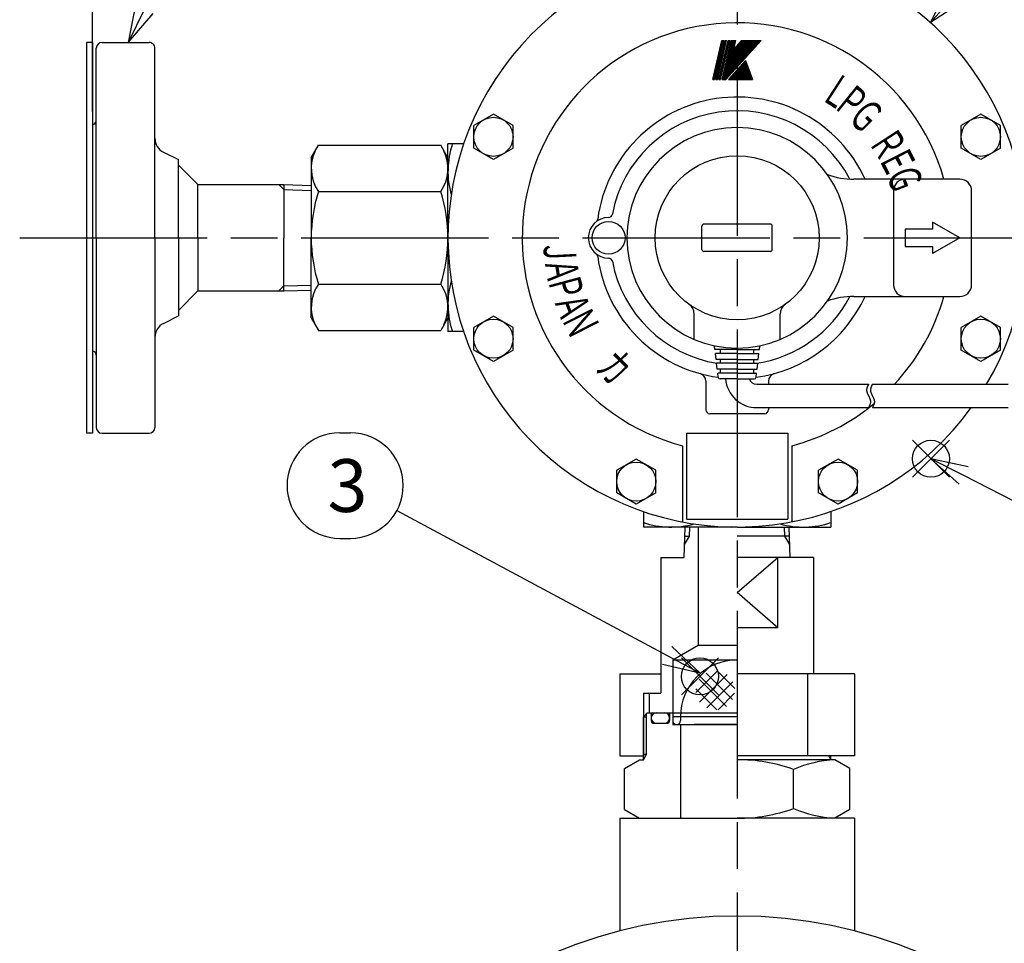
# Model space of a CAD drawing. Extents: x 0 to 1878, y 0 to 1208.
# Drawn here: x 451 to 703, y 422 to 658 of the extents above; entities that cross this region are included whole.
import ezdxf

# ---------------------------------------------------------------- set-up
doc = ezdxf.new("R2010")
doc.units = 0
doc.header["$LTSCALE"] = 4
doc.linetypes.add('AM_ISO08W050', pattern=[18, 12, -1.5, 3, -1.5])
doc.layers.get('0').update_dxf_attribs({"linetype": 'CONTINUOUS'})
doc.layers.get('DEFPOINTS').update_dxf_attribs({"linetype": 'CONTINUOUS'})
for name, color, linetype in [('AM_0', 7, 'CONTINUOUS'), ('AM_12', 7, 'CONTINUOUS'), ('AM_4', 3, 'CONTINUOUS'), ('AM_5', 3, 'CONTINUOUS'), ('AM_6', 2, 'CONTINUOUS'), ('AM_7', 4, 'AM_ISO08W050'), ('PV0001_1D33333', 7, 'CONTINUOUS')]:
    doc.layers.add(name, color=color, linetype=linetype)
doc.styles.add('ACJISTS', font='txt.shx', dxfattribs={"height": 1, "bigfont": 'extfont.shx'})
doc.styles.get("Standard").update_dxf_attribs({"font": 'isocp.shx', "bigfont": 'EXTFONT.SHX'})
doc.dimstyles.get("Standard").update_dxf_attribs({"dimtxt": 0.18, "dimasz": 0.18, "dimexe": 0.18, "dimexo": 0.0625, "dimgap": 0.09, "dimtad": 0, "dimtih": 1, "dimtoh": 1, "dimzin": 0, "dimcen": 0.09, "dimazin": 3, "dimtfac": 1, "dimtofl": 0, "dimtmove": 0, "dimatfit": 3})

# ---------------------------------------------------------------- blocks, each defined once
blk = doc.blocks.new('*U1380')
at = {"layer": 'AM_6', "width": 0.6}
blk.add_text('Ｇ', height=8.25, rotation=315, dxfattribs=at).set_placement((662.8, 633.43))
blk = doc.blocks.new('SYMTB009-036')
at = {"color": 3, "linetype": 'CONTINUOUS'}
for p, q in [((0, 0), (1.96, 8.48)), ((0.03, 0), (1.98, 8.48)), ((0.05, 0), (2.01, 8.48)), ((0.08, 0), (2.04, 8.48)), ((0.1, 0), (2.06, 8.48)), ((0.13, 0), (2.09, 8.48)), ((0.15, 0), (2.11, 8.48)), ((0.18, 0), (2.14, 8.48)), ((0.21, 0), (2.16, 8.48)), ((0.23, 0), (2.19, 8.48)), ((0.26, 0), (2.21, 8.48)), ((0.28, 0), (2.24, 8.48)), ((0.31, 0), (2.27, 8.48)), ((0.33, 0), (2.29, 8.48)), ((0.36, 0), (2.32, 8.48)), ((0.69, 0), (2.65, 8.48)), ((0.72, 0), (2.68, 8.48)), ((0.74, 0), (2.7, 8.48)), ((0.77, 0), (2.73, 8.48)), ((0.8, 0), (2.75, 8.48)), ((0.82, 0), (2.78, 8.48)), ((0.85, 0), (2.8, 8.48)), ((0.87, 0), (2.83, 8.48)), ((0.9, 0), (2.86, 8.48)), ((0.92, 0), (2.88, 8.48)), ((0.95, 0), (2.91, 8.48)), ((0.97, 0), (2.93, 8.48)), ((1, 0), (2.96, 8.48)), ((1.03, 0), (2.98, 8.48)), ((1.05, 0), (3.01, 8.48)), ((1.36, 0), (3.32, 8.48)), ((1.39, 0), (3.34, 8.48)), ((1.41, 0), (3.37, 8.48)), ((1.44, 0), (3.39, 8.48)), ((1.46, 0), (3.42, 8.48)), ((1.49, 0), (3.45, 8.48)), ((1.51, 0), (3.47, 8.48)), ((1.54, 0), (3.5, 8.48)), ((1.54, 0), (3.5, 8.48)), ((1.57, 0), (3.52, 8.48)), ((1.59, 0), (3.55, 8.48)), ((1.62, 0), (3.57, 8.48)), ((1.64, 0), (3.6, 8.48)), ((1.67, 0), (3.63, 8.48)), ((1.69, 0), (3.65, 8.48)), ((1.72, 0), (3.68, 8.48)), ((1.96, 8.48), (2.32, 8.48)), ((2.03, 0), (3.99, 8.48)), ((2.04, 0.01), (9.66, 8.48)), ((2.05, 0.06), (9.63, 8.48)), ((2.06, 0), (9.7, 8.48)), ((2.06, 0.11), (9.59, 8.48)), ((2.07, 0), (4.02, 8.48)), ((2.07, 0.17), (9.56, 8.48)), ((2.09, 0), (9.73, 8.48)), ((2.1, 0), (4.06, 8.48)), ((2.1, 0.27), (9.49, 8.48)), ((2.11, 0.32), (9.46, 8.48)), ((2.12, 0.37), (9.42, 8.48)), ((2.13, 0), (4.09, 8.48)), ((2.13, 0.27), (9.52, 8.48)), ((2.13, 0.42), (9.39, 8.48)), ((2.13, 0), (9.77, 8.48)), ((2.14, 0.48), (9.35, 8.48)), ((2.16, 0), (9.8, 8.48)), ((2.16, 0.53), (9.32, 8.48)), ((2.16, 0), (4.12, 8.48)), ((2.17, 0.58), (9.28, 8.48)), ((2.18, 0.63), (9.25, 8.48)), ((2.19, 0), (4.15, 8.48)), ((2.19, 0.68), (9.21, 8.48)), ((2.2, 0), (9.84, 8.48)), ((2.2, 0.73), (9.18, 8.48)), ((2.21, 0.78), (9.14, 8.48)), ((2.23, 0), (9.87, 8.48)), ((2.23, 0.84), (9.11, 8.48)), ((2.23, 0), (4.18, 8.48)), ((2.24, 0.89), (9.08, 8.48)), ((2.25, 0.94), (9.04, 8.48)), ((2.26, 0), (4.22, 8.48)), ((2.26, 0.99), (9.01, 8.48)), ((2.27, 1.04), (8.97, 8.48)), ((2.27, 0), (9.9, 8.48)), ((2.29, 0), (4.25, 8.48)), ((2.29, 1.09), (8.94, 8.48)), ((2.3, 0), (9.94, 8.48)), ((2.3, 1.15), (8.9, 8.48)), ((2.31, 1.2), (8.87, 8.48)), ((2.32, 0), (4.28, 8.48)), ((2.32, 1.25), (8.83, 8.48)), ((2.33, 1.3), (8.8, 8.48)), ((2.34, 0), (9.97, 8.48)), ((2.35, 1.35), (8.76, 8.48)), ((2.35, 0), (4.31, 8.48)), ((2.36, 1.4), (8.73, 8.48)), ((2.37, 0), (10.01, 8.48)), ((2.37, 1.46), (8.7, 8.48)), ((2.38, 1.51), (8.66, 8.48)), ((2.39, 0), (4.34, 8.48)), ((2.39, 1.56), (8.63, 8.48)), ((2.41, 1.61), (8.59, 8.48)), ((2.41, 0), (10.04, 8.48)), ((2.42, 1.66), (8.56, 8.48)), ((2.42, 0), (4.38, 8.48)), ((2.43, 1.71), (8.52, 8.48)), ((2.44, 0), (10.08, 8.48)), ((2.44, 1.77), (8.49, 8.48)), ((2.45, 1.82), (8.45, 8.48)), ((2.45, 0), (4.41, 8.48)), ((2.46, 1.87), (8.42, 8.48)), ((2.47, 0), (10.11, 8.48)), ((2.48, 0), (4.44, 8.48)), ((2.48, 1.92), (8.38, 8.48)), ((2.49, 1.97), (8.35, 8.48)), ((2.5, 2.02), (8.32, 8.48)), ((2.51, 0), (4.47, 8.48)), ((2.51, 0), (10.15, 8.48)), ((2.51, 2.07), (8.28, 8.48)), ((2.52, 2.13), (8.25, 8.48)), ((2.54, 2.18), (8.21, 8.48)), ((2.54, 0), (10.18, 8.48)), ((2.55, 2.23), (8.18, 8.48)), ((2.55, 0), (4.5, 8.48)), ((2.56, 2.28), (8.14, 8.48)), ((2.57, 2.33), (8.11, 8.48)), ((2.58, 0), (4.54, 8.48)), ((2.58, 0), (10.22, 8.48)), ((2.58, 2.38), (8.07, 8.48)), ((2.6, 2.44), (8.04, 8.48)), ((2.61, 0), (10.25, 8.48)), ((2.61, 2.49), (8, 8.48)), ((2.61, 0), (4.57, 8.48)), ((2.62, 2.54), (7.97, 8.48)), ((2.63, 2.59), (7.94, 8.48)), ((2.64, 0), (4.6, 8.48)), ((2.64, 2.64), (7.9, 8.48)), ((2.65, 8.48), (3.01, 8.48)), ((2.65, 0), (10.28, 8.48)), ((2.66, 2.69), (7.87, 8.48)), ((2.67, 0), (4.63, 8.48)), ((2.67, 2.75), (7.83, 8.48)), ((2.68, 2.8), (7.8, 8.48)), ((2.68, 0), (10.32, 8.48)), ((2.69, 2.85), (7.76, 8.48)), ((2.7, 2.9), (7.73, 8.48)), ((2.71, 0), (4.67, 8.48)), ((2.71, 2.95), (7.69, 8.48)), ((2.72, 0), (10.35, 8.48)), ((2.73, 3), (7.66, 8.48)), ((2.74, 3.05), (7.62, 8.48)), ((2.74, 0), (4.7, 8.48)), ((2.75, 0), (10.39, 8.48)), ((2.75, 3.11), (7.59, 8.48)), ((2.76, 3.16), (7.56, 8.48)), ((2.77, 0), (4.73, 8.48)), ((2.77, 3.21), (7.52, 8.48)), ((2.79, 3.26), (7.49, 8.48)), ((2.79, 0), (10.42, 8.48)), ((2.8, 3.31), (7.45, 8.48)), ((2.8, 0), (4.76, 8.48)), ((2.81, 3.36), (7.42, 8.48)), ((2.82, 3.42), (7.38, 8.48)), ((2.82, 0), (10.46, 8.48)), ((2.83, 3.47), (7.35, 8.48)), ((2.84, 0), (4.79, 8.48)), ((2.85, 0), (10.49, 8.48)), ((2.85, 3.52), (7.31, 8.48)), ((2.86, 3.57), (7.28, 8.48)), ((2.87, 3.62), (7.24, 8.48)), ((2.87, 0.02), (4.83, 8.48)), ((2.88, 3.67), (7.21, 8.48)), ((2.89, 3.73), (7.18, 8.48)), ((2.91, 0.07), (4.86, 8.48)), ((2.91, 3.78), (7.14, 8.48)), ((2.92, 3.83), (7.11, 8.48)), ((2.93, 3.88), (7.07, 8.48)), ((2.94, 3.93), (7.04, 8.48)), ((2.95, 3.98), (7, 8.48)), ((2.96, 4.04), (6.97, 8.48)), ((2.96, 0.11), (4.89, 8.48)), ((2.98, 4.09), (6.93, 8.48)), ((2.99, 4.14), (6.9, 8.48)), ((3, 0.16), (4.92, 8.48)), ((3, 4.19), (6.87, 8.48)), ((3.01, 4.24), (6.83, 8.48)), ((3.02, 4.29), (6.8, 8.48)), ((3.04, 0.21), (4.95, 8.48)), ((3.04, 4.34), (6.75, 8.46)), ((3.05, 4.4), (6.73, 8.48)), ((3.06, 4.45), (6.69, 8.48)), ((3.07, 4.5), (6.66, 8.48)), ((3.08, 4.55), (6.62, 8.48)), ((3.1, 4.6), (6.59, 8.48)), ((3.11, 4.65), (6.55, 8.48)), ((3.12, 4.71), (6.52, 8.48)), ((3.13, 4.76), (6.49, 8.48)), ((3.14, 4.81), (6.45, 8.48)), ((3.16, 4.86), (6.42, 8.48)), ((3.17, 4.91), (6.38, 8.48)), ((3.32, 8.48), (3.68, 8.48)), ((3.99, 8.48), (4.99, 8.48)), ((4.47, 6.4), (6.35, 8.48)), ((4.49, 6.45), (6.31, 8.48)), ((4.5, 6.5), (6.28, 8.48)), ((4.55, 6.6), (4.99, 8.48)), ((4.55, 6.6), (6.24, 8.48)), ((6.24, 8.48), (10.49, 8.48)), ((3.43, 0), (7.15, 4.13)), ((5.37, 2.15), (6.15, 0)), ((5.41, 2.19), (6.2, 0)), ((5.44, 2.24), (6.26, 0)), ((5.48, 2.28), (6.31, 0)), ((5.52, 2.32), (6.36, 0)), ((5.56, 2.36), (6.42, 0)), ((5.6, 2.4), (6.47, 0)), ((5.63, 2.45), (6.52, 0)), ((5.67, 2.49), (6.58, 0)), ((5.71, 2.53), (6.63, 0)), ((5.75, 2.57), (6.68, 0)), ((5.79, 2.61), (6.74, 0)), ((5.82, 2.66), (6.79, 0)), ((5.86, 2.7), (6.84, 0)), ((5.9, 2.74), (6.9, 0)), ((5.94, 2.78), (6.95, 0)), ((5.97, 2.82), (7, 0)), ((6.01, 2.87), (7.06, 0)), ((6.05, 2.91), (7.11, 0)), ((6.09, 2.95), (7.16, 0)), ((6.13, 2.99), (7.22, 0)), ((6.16, 3.04), (7.27, 0)), ((6.2, 3.08), (7.32, 0)), ((6.24, 3.12), (7.38, 0)), ((6.28, 3.16), (7.43, 0)), ((6.32, 3.2), (7.48, 0)), ((6.35, 3.25), (7.54, 0)), ((6.39, 3.29), (7.59, 0)), ((6.43, 3.33), (7.64, 0)), ((6.47, 3.37), (7.69, 0)), ((6.51, 3.41), (7.75, 0)), ((6.54, 3.46), (7.8, 0)), ((6.58, 3.5), (7.85, 0)), ((6.62, 3.54), (7.91, 0)), ((6.66, 3.58), (7.96, 0)), ((6.69, 3.62), (8.01, 0)), ((6.73, 3.67), (8.07, 0)), ((6.77, 3.71), (8.12, 0)), ((6.81, 3.75), (8.17, 0)), ((6.85, 3.79), (8.23, 0)), ((6.88, 3.83), (8.28, 0)), ((6.92, 3.88), (8.33, 0)), ((6.96, 3.92), (8.39, 0)), ((7, 3.96), (8.44, 0)), ((7.04, 4), (8.49, 0)), ((7.07, 4.05), (8.55, 0)), ((7.11, 4.09), (8.6, 0)), ((7.15, 4.13), (8.65, 0)), ((0, 0), (0.36, 0)), ((0.69, 0), (1.05, 0)), ((1.36, 0), (1.72, 0)), ((2.03, 0), (2.85, 0)), ((3.43, 0), (8.65, 0)), ((3.44, 0.01), (3.44, 0)), ((3.47, 0.05), (3.49, 0)), ((3.51, 0.09), (3.54, 0)), ((3.55, 0.13), (3.6, 0)), ((3.59, 0.17), (3.65, 0)), ((3.63, 0.22), (3.7, 0)), ((3.66, 0.26), (3.76, 0)), ((3.7, 0.3), (3.81, 0)), ((3.74, 0.34), (3.86, 0)), ((3.78, 0.38), (3.92, 0)), ((3.82, 0.43), (3.97, 0)), ((3.85, 0.47), (4.02, 0)), ((3.89, 0.51), (4.08, 0)), ((3.93, 0.55), (4.13, 0)), ((3.97, 0.59), (4.18, 0)), ((4, 0.64), (4.24, 0)), ((4.04, 0.68), (4.29, 0)), ((4.08, 0.72), (4.34, 0)), ((4.12, 0.76), (4.4, 0)), ((4.16, 0.8), (4.45, 0)), ((4.19, 0.85), (4.5, 0)), ((4.23, 0.89), (4.56, 0)), ((4.27, 0.93), (4.61, 0)), ((4.31, 0.97), (4.66, 0)), ((4.35, 1.02), (4.72, 0)), ((4.38, 1.06), (4.77, 0)), ((4.42, 1.1), (4.82, 0)), ((4.46, 1.14), (4.87, 0)), ((4.5, 1.18), (4.93, 0)), ((4.53, 1.23), (4.98, 0)), ((4.57, 1.27), (5.03, 0)), ((4.61, 1.31), (5.09, 0)), ((4.65, 1.35), (5.14, 0)), ((4.69, 1.39), (5.19, 0)), ((4.72, 1.44), (5.25, 0)), ((4.76, 1.48), (5.3, 0)), ((4.8, 1.52), (5.35, 0)), ((4.84, 1.56), (5.41, 0)), ((4.88, 1.6), (5.46, 0)), ((4.91, 1.65), (5.51, 0)), ((4.95, 1.69), (5.57, 0)), ((4.99, 1.73), (5.62, 0)), ((5.03, 1.77), (5.67, 0)), ((5.07, 1.81), (5.73, 0)), ((5.1, 1.86), (5.78, 0)), ((5.14, 1.9), (5.83, 0)), ((5.18, 1.94), (5.89, 0)), ((5.22, 1.98), (5.94, 0)), ((5.25, 2.03), (5.99, 0)), ((5.29, 2.07), (6.05, 0)), ((5.33, 2.11), (6.1, 0))]:
    blk.add_line(p, q, dxfattribs=at)
blk = doc.blocks.new('*U1381')
at = {"layer": 'AM_6', "width": 0.6}
blk.add_text('カ', height=8.25, rotation=315, dxfattribs=at).set_placement((598.46, 569.08))
blk = doc.blocks.new('*U1382')
at = {"layer": 'AM_6', "width": 0.6}
blk.add_text('Ａ', height=8.25, rotation=291, dxfattribs=at).set_placement((587.96, 586.87))
blk = doc.blocks.new('*U1383')
at = {"layer": 'AM_6', "width": 0.6}
blk.add_text('Ｎ', height=8.25, rotation=297, dxfattribs=at).set_placement((589.87, 582.04))
blk = doc.blocks.new('*U1384')
at = {"layer": 'AM_6', "width": 0.6}
blk.add_text('Ａ', height=8.25, rotation=279, dxfattribs=at).set_placement((585.7, 597.01))
blk = doc.blocks.new('*U1385')
at = {"layer": 'AM_6', "width": 0.6}
blk.add_text('Ｐ', height=8.25, rotation=285, dxfattribs=at).set_placement((586.48, 592.2))
blk = doc.blocks.new('*U1386')
at = {"layer": 'AM_6', "width": 0.6}
blk.add_text('Ｊ', height=8.25, rotation=273, dxfattribs=at).set_placement((585.38, 602.2))
blk = doc.blocks.new('*U1387')
at = {"layer": 'AM_6', "width": 0.6}
blk.add_text('Ｐ', height=8.25, rotation=321, dxfattribs=at).set_placement((659.18, 636.37))
blk = doc.blocks.new('*U1388')
at = {"layer": 'AM_6', "width": 0.6}
blk.add_text('Ｌ', height=8.25, rotation=327, dxfattribs=at).set_placement((655.8, 638.53))
blk = doc.blocks.new('*U1389')
at = {"layer": 'AM_6', "width": 0.6}
blk.add_text('Ｅ', height=8.25, rotation=297, dxfattribs=at).set_placement((670.95, 623.35))
blk = doc.blocks.new('*U1390')
at = {"layer": 'AM_6', "width": 0.6}
blk.add_text('Ｒ', height=8.25, rotation=303, dxfattribs=at).set_placement((668.41, 627.26))
blk = doc.blocks.new('*U1391')
at = {"layer": 'AM_6', "width": 0.6}
blk.add_text('Ｇ', height=8.25, rotation=291, dxfattribs=at).set_placement((672.91, 619.48))
blk = doc.blocks.new('*X1392')
at = {"color": 0}
for p, q in [((624.5, 486.33), (630.03, 491.87)), ((634.44, 487.4), (629.96, 491.88)), ((632.31, 482.79), (625.35, 489.75)), ((625.45, 483.92), (632.45, 490.92)), ((633.89, 484.58), (627.14, 491.33)), ((627.29, 482.4), (633.97, 489.07)), ((629.82, 481.91), (624.48, 487.26)), ((630.23, 481.96), (634.41, 486.14))]:
    blk.add_line(p, q, dxfattribs=at)
blk = doc.blocks.new('_OPEN')
at = {"color": 0, "linetype": 'BYBLOCK'}
for p, q in [((-1, 0.167), (0, 0)), ((-1, -0.167), (0, 0)), ((0, 0), (-1, 0))]:
    blk.add_line(p, q, dxfattribs=at)
blk = doc.blocks.new('*D68')
at = {"layer": 'AM_5', "color": 3}
for p, q in [((813.68, 602.67), (873.97, 602.67)), ((866.35, 167), (866.35, 594.34)), ((667.06, 158.67), (873.97, 158.67))]:
    blk.add_line(p, q, dxfattribs=at)
at = {"layer": 'DEFPOINTS', "color": 0}
for p in [(810.35, 602.67), (866.35, 602.67), (663.73, 158.67)]:
    blk.add_point(p, dxfattribs=at)
at = {"layer": 'AM_5', "color": 3, "xscale": 8.333333002196431, "yscale": 8.333333002196431, "zscale": 8.333333002196431}
for p, rotation in [((866.35, 602.67), 90), ((866.35, 158.67), 270)]:
    blk.add_blockref('_OPEN', p, dxfattribs=dict(at, rotation=rotation))
at = {"layer": 'AM_5', "color": 3}
blk.add_text('444?5', height=10.667, dxfattribs=at).set_placement((856.02, 356.27))
blk = doc.blocks.new('*D69')
at = {"layer": 'AM_5', "color": 3}
for p, q in [((470.05, 635), (470.05, 841.87)), ((800.05, 635), (800.05, 841.87)), ((478.38, 834.25), (791.72, 834.25))]:
    blk.add_line(p, q, dxfattribs=at)
at = {"layer": 'DEFPOINTS', "color": 0}
for p in [(800.05, 834.25), (470.05, 631.67), (800.05, 631.67)]:
    blk.add_point(p, dxfattribs=at)
at = {"layer": 'AM_5', "color": 3, "xscale": 8.333333002196431, "yscale": 8.333333002196431, "zscale": 8.333333002196431, "rotation": 180}
blk.add_blockref('_OPEN', (470.05, 834.25), dxfattribs=at)
at = {"layer": 'AM_5', "color": 3, "xscale": 8.333333002196431, "yscale": 8.333333002196431, "zscale": 8.333333002196431}
blk.add_blockref('_OPEN', (800.05, 834.25), dxfattribs=at)
at = {"layer": 'AM_5', "color": 3}
blk.add_text('330%%p5', height=10.667, dxfattribs=at).set_placement((635.05, 830.71))
blk = doc.blocks.new('*U1421')
at = {"layer": 'AM_5', "color": 2, "style": 'ACJISTS'}
for s, p in [('呼び圧力20K', (505.18, 706.7)), ('20Aフランジ', (505.18, 690.95))]:
    blk.add_text(s, height=9.45, dxfattribs=at).set_placement(p)
blk = doc.blocks.new('*S80')
at = {"layer": 'AM_5'}
for p, q in [((495.73, 686.22), (483.36, 661.14)), ((574.17, 686.22), (495.73, 686.22))]:
    blk.add_line(p, q, dxfattribs=at)
at = {"layer": 'AM_5', "linetype": 'CONTINUOUS'}
for p, q in [((481.09, 662.27), (479.18, 652.67)), ((483.36, 661.14), (479.18, 652.67)), ((479.18, 652.67), (485.63, 660.02))]:
    blk.add_line(p, q, dxfattribs=at)
blk.add_blockref('*U1421', (0, 0))
blk = doc.blocks.new('*U1412')
at = {"layer": 'AM_5', "color": 3}
blk.add_text('∅148', height=9.6, dxfattribs=at).set_placement((713.77, 691.39))
blk = doc.blocks.new('_OPEN30')
at = {"color": 0, "linetype": 'BYBLOCK'}
for p, q in [((-1, 0.268), (0, 0)), ((0, 0), (-1, -0.268)), ((0, 0), (-1, 0))]:
    blk.add_line(p, q, dxfattribs=at)
blk = doc.blocks.new('*D71')
at = {"layer": 'AM_5', "color": 3}
for p, q in [((710.71, 686.89), (689.52, 663.3)), ((740.17, 686.89), (710.71, 686.89))]:
    blk.add_line(p, q, dxfattribs=at)
at = {"layer": 'DEFPOINTS', "color": 0}
for p in [(684.5, 657.72), (585.6, 547.62)]:
    blk.add_point(p, dxfattribs=at)
blk.add_blockref('*U1412', (0, 0))
at = {"layer": 'AM_5', "color": 3, "xscale": 7.5, "yscale": 7.5, "zscale": 7.5, "rotation": 228.0647780126066}
blk.add_blockref('_OPEN30', (684.5, 657.72), dxfattribs=at)
blk = doc.blocks.new('*S81')
at = {"layer": 'AM_12', "color": 4}
for p, q in [((679.91, 541.44), (689.36, 550.89)), ((679.91, 550.89), (689.36, 541.44))]:
    blk.add_line(p, q, dxfattribs=at)
blk.add_circle((684.64, 546.16), 4.73, dxfattribs=at)
blk = doc.blocks.new('*S83')
at = {"layer": 'AM_12', "color": 4}
for p, q in [((620.8, 485.76), (630.25, 495.21)), ((620.8, 495.21), (630.25, 485.76))]:
    blk.add_line(p, q, dxfattribs=at)
blk.add_circle((625.53, 490.48), 4.73, dxfattribs=at)
blk = doc.blocks.new('*U1404')
at = {"layer": 'AM_5', "color": 3, "style": 'ACJISTS'}
blk.add_text('3', height=13.5, dxfattribs=at).set_placement((530.22, 532.54))
blk = doc.blocks.new('*U1415')
at = {"layer": 'AM_5'}
blk.add_text('180', height=12.8, rotation=90, dxfattribs=at).set_placement((863.35, 680.25))
blk = doc.blocks.new('*D74')
at = {"layer": 'AM_5'}
for p, q in [((651.55, 782.17), (868.64, 782.17)), ((866.35, 610.17), (866.35, 774.67)), ((812.33, 602.67), (868.64, 602.67))]:
    blk.add_line(p, q, dxfattribs=at)
at = {"layer": 'DEFPOINTS', "color": 0}
for p in [(650.55, 782.17), (866.35, 782.17), (811.33, 602.67)]:
    blk.add_point(p, dxfattribs=at)
blk.add_blockref('*U1415', (0, 0))
at = {"layer": 'AM_5', "xscale": 7.5, "yscale": 7.5, "zscale": 7.5}
for p, rotation in [((866.35, 782.17), 90), ((866.35, 602.67), 270)]:
    blk.add_blockref('_OPEN30', p, dxfattribs=dict(at, rotation=rotation))
blk = doc.blocks.new('*U1417')
at = {"layer": 'AM_5', "color": 2}
blk.add_text('±5', height=11, rotation=90, dxfattribs=at).set_placement((904.85, 368.59))
at = {"layer": 'AM_5'}
blk.add_text('477', height=11, rotation=90, dxfattribs=at).set_placement((904.85, 344.39))
blk = doc.blocks.new('*D76')
at = {"layer": 'AM_5'}
for p, q in [((807.28, 602.67), (908.64, 602.67)), ((906.35, 600.17), (906.35, 128.67)), ((661.05, 126.17), (908.64, 126.17))]:
    blk.add_line(p, q, dxfattribs=at)
at = {"layer": 'DEFPOINTS', "color": 0}
for p in [(806.28, 602.67), (660.05, 126.17), (906.35, 126.17)]:
    blk.add_point(p, dxfattribs=at)
blk.add_blockref('*U1417', (0, 0))
at = {"layer": 'AM_5', "xscale": 2.5, "yscale": 2.5, "zscale": 2.5}
for p, rotation in [((906.35, 602.67), 90), ((906.35, 126.17), 270)]:
    blk.add_blockref('_OPEN30', p, dxfattribs=dict(at, rotation=rotation))

msp = doc.modelspace()

# ---------------------------------------------------------------- linework, layer by layer
for start, end in [(27.53941, 169.33451), (190.66549, 261.00163), (278.99837, 332.46059)]:
    msp.add_arc((635.05, 602.67), 32.5, start, end)
at = {"layer": 'AM_0'}
for p, q in [((572.688, 634.275), (567.688, 631.388)), ((577.688, 631.388), (572.688, 634.275)), ((697.412, 634.275), (692.412, 631.388)), ((702.412, 631.388), (697.412, 634.275)), ((567.688, 625.614), (567.688, 631.388)), ((577.688, 625.614), (577.688, 631.388)), ((692.412, 625.614), (692.412, 631.388)), ((702.412, 625.614), (702.412, 631.388)), ((526.05, 623.17), (527.881, 626.341)), ((527.881, 626.341), (559.219, 626.341)), ((561.05, 623.17), (559.219, 626.341)), ((561.05, 602.67), (561.05, 626.67)), ((565.05, 626.67), (561.05, 626.67)), ((572.688, 622.728), (567.688, 625.614)), ((577.688, 625.614), (572.688, 622.728)), ((697.412, 622.728), (692.412, 625.614)), ((702.412, 625.614), (697.412, 622.728)), ((526.05, 623.17), (526.05, 602.67)), ((692.05, 617.67), (664.9, 617.67)), ((519.05, 616.27), (526.05, 616.051)), ((519.05, 616.27), (519.05, 602.67)), ((527.881, 614.506), (559.219, 614.506)), ((675.05, 614.67), (675.05, 590.67)), ((695.05, 590.67), (695.05, 614.67)), ((626.05, 599.67), (626.05, 605.67)), ((643.55, 606.17), (626.55, 606.17)), ((644.05, 599.67), (644.05, 605.67)), ((685.05, 604.92), (678.05, 604.92)), ((678.05, 604.92), (678.05, 600.42)), ((692.05, 602.67), (685.05, 606.711)), ((685.05, 606.711), (685.05, 604.92)), ((519.05, 589.07), (519.05, 602.67)), ((526.05, 582.17), (526.05, 602.67)), ((561.05, 602.67), (561.05, 578.67)), ((692.05, 602.67), (685.05, 598.629)), ((678.05, 600.42), (685.05, 600.42)), ((685.05, 600.42), (685.05, 598.629)), ((643.55, 599.17), (626.55, 599.17)), ((527.881, 590.834), (559.219, 590.834)), ((519.05, 589.07), (526.05, 589.289)), ((664.9, 587.67), (692.05, 587.67)), ((526.05, 582.17), (527.881, 578.999)), ((561.05, 582.17), (559.219, 578.999)), ((572.688, 582.612), (567.688, 579.726)), ((577.688, 579.726), (572.688, 582.612)), ((624.05, 576.704), (624.05, 583.176)), ((646.05, 576.704), (646.05, 583.176)), ((697.412, 582.612), (692.412, 579.726)), ((702.412, 579.726), (697.412, 582.612)), ((567.688, 573.952), (567.688, 579.726)), ((577.688, 573.952), (577.688, 579.726)), ((692.412, 573.952), (692.412, 579.726)), ((702.412, 573.952), (702.412, 579.726)), ((527.881, 578.999), (559.219, 578.999)), ((565.05, 578.67), (561.05, 578.67)), ((629.357, 574.07), (629.234, 575.076)), ((640.743, 574.07), (640.867, 575.076)), ((572.688, 571.065), (567.688, 573.952)), ((577.688, 573.952), (572.688, 571.065)), ((635.05, 574.07), (629.357, 574.07)), ((635.05, 573.07), (629.48, 573.07)), ((629.664, 571.57), (629.48, 573.07)), ((630.8, 573.07), (630.8, 573.983)), ((635.05, 574.07), (640.743, 574.07)), ((635.05, 573.07), (640.62, 573.07)), ((639.3, 573.07), (639.3, 573.983)), ((640.436, 571.57), (640.62, 573.07)), ((697.412, 571.065), (692.412, 573.952)), ((702.412, 573.952), (697.412, 571.065)), ((635.05, 571.57), (629.664, 571.57)), ((635.05, 570.57), (629.787, 570.57)), ((629.971, 569.07), (629.787, 570.57)), ((630.8, 570.57), (630.8, 571.57)), ((635.05, 571.57), (640.436, 571.57)), ((635.05, 570.57), (640.313, 570.57)), ((639.3, 570.57), (639.3, 571.57)), ((640.129, 569.07), (640.313, 570.57)), ((635.05, 569.07), (629.971, 569.07)), ((635.05, 568.07), (630.094, 568.07)), ((630.224, 567.009), (630.094, 568.07)), ((630.8, 568.07), (630.8, 569.07)), ((635.05, 569.07), (640.129, 569.07)), ((635.05, 568.07), (640.006, 568.07)), ((639.3, 568.07), (639.3, 569.07)), ((639.876, 567.009), (640.006, 568.07)), ((627.05, 565.999), (627.05, 558.67)), ((635.05, 566.57), (630.72, 566.57)), ((635.05, 566.57), (639.38, 566.57)), ((640.05, 565.228), (668.663, 565.228)), ((643.05, 565.999), (643.05, 565.228)), ((669.663, 565.228), (704.416, 565.228)), ((642.05, 557.67), (628.05, 557.67)), ((640.05, 559.228), (668.663, 559.228)), ((643.05, 559.228), (643.05, 558.67)), ((669.663, 559.228), (704.416, 559.228)), ((622.05, 552.67), (622.05, 530.67)), ((622.05, 552.67), (648.05, 552.67)), ((648.05, 552.67), (648.05, 530.67)), ((621.05, 549.482), (621.05, 530.006)), ((649.05, 549.482), (649.05, 530.006)), ((609.219, 546.082), (604.219, 543.195)), ((614.219, 543.195), (609.219, 546.082)), ((660.881, 546.082), (655.881, 543.195)), ((665.881, 543.195), (660.881, 546.082)), ((604.219, 537.421), (604.219, 543.195)), ((614.219, 537.421), (614.219, 543.195)), ((655.881, 537.421), (655.881, 543.195)), ((665.881, 537.421), (665.881, 543.195)), ((609.219, 534.535), (604.219, 537.421)), ((614.219, 537.421), (609.219, 534.535)), ((660.881, 534.535), (655.881, 537.421)), ((665.881, 537.421), (660.881, 534.535)), ((611.05, 532.67), (611.05, 528.67)), ((659.05, 532.67), (659.05, 528.67)), ((622.05, 530.67), (648.05, 530.67)), ((635.05, 528.67), (611.05, 528.67)), ((621.464, 520.9), (621.735, 528.67)), ((625.05, 528.67), (625.05, 498.423)), ((635.05, 528.67), (659.05, 528.67)), ((648.636, 520.9), (648.365, 528.67)), ((621.45, 526.37), (622.817, 526.37)), ((648.445, 526.37), (635.05, 526.37)), ((615.55, 520.9), (615.55, 486.17)), ((615.55, 520.9), (621.464, 520.9)), ((654.55, 520.9), (635.05, 520.9)), ((645.442, 502.9), (645.442, 520.9)), ((654.55, 520.9), (654.55, 491.17)), ((645.442, 502.9), (635.05, 502.9)), ((618.55, 494.67), (625.05, 498.423)), ((625.05, 498.423), (635.05, 498.423)), ((618.55, 494.67), (635.05, 494.67)), ((618.55, 494.67), (618.55, 481.17)), ((605.05, 491.17), (605.05, 470.17)), ((605.05, 491.17), (615.55, 491.17)), ((615.55, 491.17), (615.55, 486.17)), ((665.05, 491.17), (635.05, 491.17)), ((653.05, 491.17), (653.05, 470.17)), ((665.05, 491.17), (665.05, 470.17)), ((611.05, 486.17), (611.05, 470.17)), ((611.05, 486.17), (615.55, 486.17)), ((612.55, 486.17), (615.55, 486.17)), ((612.55, 486.17), (612.55, 481.17)), ((611.05, 480.17), (612.05, 481.17)), ((611.05, 469.17), (611.05, 480.17)), ((611.05, 480.17), (611.862, 480.17)), ((612.05, 481.17), (635.05, 481.17)), ((612.55, 481.17), (635.05, 481.17)), ((613.05, 481.17), (613.05, 479.17)), ((617.75, 481.17), (617.75, 479.17)), ((618.55, 481.17), (618.55, 478.17)), ((620.55, 480.17), (618.55, 480.17)), ((618.55, 480.162), (618.55, 479.17)), ((620.55, 480.17), (620.55, 479.152)), ((635.05, 480.17), (620.55, 480.17)), ((613.75, 478.47), (617.05, 478.47)), ((618.55, 478.17), (635.05, 478.17)), ((620.55, 478.17), (620.55, 454.17)), ((635.05, 478.17), (624.05, 478.17)), ((605.05, 470.17), (611.05, 470.17)), ((606.183, 466.937), (610.05, 469.17)), ((610.05, 469.17), (611.05, 469.17)), ((611.05, 470.576), (611.862, 470.576)), ((665.05, 470.17), (635.05, 470.17)), ((660.05, 469.17), (635.05, 469.17)), ((659.05, 469.17), (659.05, 470.17)), ((663.918, 466.937), (660.05, 469.17)), ((606.183, 456.403), (606.183, 466.937)), ((649.484, 456.67), (649.484, 466.67)), ((663.918, 456.403), (663.918, 466.937)), ((606.183, 456.403), (610.05, 454.17)), ((663.918, 456.403), (660.05, 454.17)), ((605.05, 454.17), (635.05, 454.17)), ((605.05, 454.17), (605.05, 425.359)), ((665.05, 454.17), (635.05, 454.17)), ((665.05, 454.17), (665.05, 425.359))]:
    msp.add_line(p, q, dxfattribs=at)
for points in [[(668.663, 565.228, 0), (668.649, 565.201, 0), (668.636, 565.175, 0), (668.623, 565.148, 0), (668.609, 565.121, 0), (668.596, 565.094, 0), (668.583, 565.067, 0), (668.569, 565.04, 0), (668.556, 565.013, 0), (668.543, 564.986, 0), (668.53, 564.959, 0), (668.517, 564.932, 0), (668.504, 564.905, 0), (668.491, 564.879, 0), (668.479, 564.852, 0), (668.466, 564.825, 0), (668.454, 564.798, 0), (668.441, 564.771, 0), (668.429, 564.744, 0), (668.417, 564.717, 0), (668.405, 564.69, 0), (668.394, 564.663, 0), (668.382, 564.636, 0), (668.371, 564.61, 0), (668.36, 564.583, 0), (668.349, 564.556, 0), (668.338, 564.529, 0), (668.328, 564.502, 0), (668.318, 564.475, 0), (668.308, 564.448, 0), (668.298, 564.421, 0), (668.289, 564.394, 0), (668.28, 564.367, 0), (668.271, 564.34, 0), (668.262, 564.314, 0), (668.254, 564.287, 0), (668.246, 564.26, 0), (668.238, 564.233, 0), (668.231, 564.206, 0), (668.224, 564.179, 0), (668.217, 564.152, 0), (668.211, 564.125, 0), (668.205, 564.098, 0), (668.199, 564.071, 0), (668.194, 564.045, 0), (668.189, 564.018, 0), (668.185, 563.991, 0), (668.18, 563.964, 0), (668.177, 563.937, 0), (668.173, 563.91, 0), (668.171, 563.883, 0), (668.168, 563.856, 0), (668.166, 563.829, 0), (668.165, 563.802, 0), (668.164, 563.775, 0), (668.163, 563.749, 0), (668.163, 563.722, 0), (668.163, 563.695, 0), (668.164, 563.668, 0), (668.165, 563.641, 0), (668.167, 563.614, 0), (668.169, 563.587, 0), (668.172, 563.56, 0), (668.175, 563.533, 0), (668.179, 563.506, 0), (668.182, 563.479, 0), (668.187, 563.453, 0), (668.191, 563.426, 0), (668.196, 563.399, 0), (668.202, 563.372, 0), (668.208, 563.345, 0), (668.214, 563.318, 0), (668.22, 563.291, 0), (668.227, 563.264, 0), (668.235, 563.237, 0), (668.242, 563.21, 0), (668.25, 563.184, 0), (668.258, 563.157, 0), (668.266, 563.13, 0), (668.275, 563.103, 0), (668.284, 563.076, 0), (668.294, 563.049, 0), (668.303, 563.022, 0), (668.313, 562.995, 0), (668.323, 562.968, 0), (668.333, 562.941, 0), (668.344, 562.914, 0), (668.355, 562.888, 0), (668.365, 562.861, 0), (668.377, 562.834, 0), (668.388, 562.807, 0), (668.4, 562.78, 0), (668.411, 562.753, 0), (668.423, 562.726, 0), (668.435, 562.699, 0), (668.447, 562.672, 0), (668.46, 562.645, 0), (668.472, 562.618, 0), (668.485, 562.592, 0), (668.498, 562.565, 0), (668.51, 562.538, 0), (668.523, 562.511, 0), (668.536, 562.484, 0), (668.549, 562.457, 0), (668.563, 562.43, 0), (668.576, 562.403, 0), (668.589, 562.376, 0), (668.603, 562.349, 0), (668.616, 562.323, 0), (668.629, 562.296, 0), (668.643, 562.269, 0), (668.656, 562.242, 0), (668.67, 562.215, 0), (668.683, 562.188, 0), (668.697, 562.161, 0), (668.71, 562.134, 0), (668.723, 562.107, 0), (668.737, 562.08, 0), (668.75, 562.053, 0), (668.763, 562.027, 0), (668.776, 562, 0), (668.789, 561.973, 0), (668.802, 561.946, 0), (668.815, 561.919, 0), (668.828, 561.892, 0), (668.841, 561.865, 0), (668.854, 561.838, 0), (668.866, 561.811, 0), (668.878, 561.784, 0), (668.891, 561.758, 0), (668.903, 561.731, 0), (668.915, 561.704, 0), (668.926, 561.677, 0), (668.938, 561.65, 0), (668.949, 561.623, 0), (668.96, 561.596, 0), (668.971, 561.569, 0), (668.982, 561.542, 0), (668.993, 561.515, 0), (669.003, 561.488, 0), (669.013, 561.462, 0), (669.023, 561.435, 0), (669.032, 561.408, 0), (669.042, 561.381, 0), (669.051, 561.354, 0), (669.059, 561.327, 0), (669.068, 561.3, 0), (669.076, 561.273, 0), (669.084, 561.246, 0), (669.091, 561.219, 0), (669.099, 561.192, 0), (669.105, 561.166, 0), (669.112, 561.139, 0), (669.118, 561.112, 0), (669.124, 561.085, 0), (669.129, 561.058, 0), (669.134, 561.031, 0), (669.139, 561.004, 0), (669.143, 560.977, 0), (669.147, 560.95, 0), (669.151, 560.923, 0), (669.154, 560.897, 0), (669.156, 560.87, 0), (669.159, 560.843, 0), (669.16, 560.816, 0), (669.162, 560.789, 0), (669.163, 560.762, 0), (669.163, 560.735, 0), (669.163, 560.708, 0), (669.162, 560.681, 0), (669.161, 560.654, 0), (669.16, 560.627, 0), (669.158, 560.601, 0), (669.155, 560.574, 0), (669.152, 560.547, 0), (669.149, 560.52, 0), (669.145, 560.493, 0), (669.141, 560.466, 0), (669.137, 560.439, 0), (669.132, 560.412, 0), (669.127, 560.385, 0), (669.121, 560.358, 0), (669.115, 560.332, 0), (669.109, 560.305, 0), (669.102, 560.278, 0), (669.095, 560.251, 0), (669.088, 560.224, 0), (669.08, 560.197, 0), (669.072, 560.17, 0), (669.064, 560.143, 0), (669.055, 560.116, 0), (669.046, 560.089, 0), (669.037, 560.062, 0), (669.028, 560.036, 0), (669.018, 560.009, 0), (669.008, 559.982, 0), (668.998, 559.955, 0), (668.987, 559.928, 0), (668.977, 559.901, 0), (668.966, 559.874, 0), (668.955, 559.847, 0), (668.944, 559.82, 0), (668.932, 559.793, 0), (668.92, 559.766, 0), (668.909, 559.74, 0), (668.897, 559.713, 0), (668.885, 559.686, 0), (668.872, 559.659, 0), (668.86, 559.632, 0), (668.847, 559.605, 0), (668.835, 559.578, 0), (668.822, 559.551, 0), (668.809, 559.524, 0), (668.796, 559.497, 0), (668.783, 559.471, 0), (668.77, 559.444, 0), (668.757, 559.417, 0), (668.743, 559.39, 0), (668.73, 559.363, 0), (668.717, 559.336, 0), (668.703, 559.309, 0), (668.69, 559.282, 0), (668.676, 559.255, 0), (668.663, 559.228, 0)], [(669.663, 565.228, 0), (669.649, 565.201, 0), (669.636, 565.175, 0), (669.623, 565.148, 0), (669.609, 565.121, 0), (669.596, 565.094, 0), (669.583, 565.067, 0), (669.569, 565.04, 0), (669.556, 565.013, 0), (669.543, 564.986, 0), (669.53, 564.959, 0), (669.517, 564.932, 0), (669.504, 564.905, 0), (669.491, 564.879, 0), (669.479, 564.852, 0), (669.466, 564.825, 0), (669.454, 564.798, 0), (669.441, 564.771, 0), (669.429, 564.744, 0), (669.417, 564.717, 0), (669.405, 564.69, 0), (669.394, 564.663, 0), (669.382, 564.636, 0), (669.371, 564.61, 0), (669.36, 564.583, 0), (669.349, 564.556, 0), (669.338, 564.529, 0), (669.328, 564.502, 0), (669.318, 564.475, 0), (669.308, 564.448, 0), (669.298, 564.421, 0), (669.289, 564.394, 0), (669.28, 564.367, 0), (669.271, 564.34, 0), (669.262, 564.314, 0), (669.254, 564.287, 0), (669.246, 564.26, 0), (669.238, 564.233, 0), (669.231, 564.206, 0), (669.224, 564.179, 0), (669.217, 564.152, 0), (669.211, 564.125, 0), (669.205, 564.098, 0), (669.199, 564.071, 0), (669.194, 564.045, 0), (669.189, 564.018, 0), (669.185, 563.991, 0), (669.18, 563.964, 0), (669.177, 563.937, 0), (669.173, 563.91, 0), (669.171, 563.883, 0), (669.168, 563.856, 0), (669.166, 563.829, 0), (669.165, 563.802, 0), (669.164, 563.775, 0), (669.163, 563.749, 0), (669.163, 563.722, 0), (669.163, 563.695, 0), (669.164, 563.668, 0), (669.165, 563.641, 0), (669.167, 563.614, 0), (669.169, 563.587, 0), (669.172, 563.56, 0), (669.175, 563.533, 0), (669.179, 563.506, 0), (669.182, 563.479, 0), (669.187, 563.453, 0), (669.191, 563.426, 0), (669.196, 563.399, 0), (669.202, 563.372, 0), (669.208, 563.345, 0), (669.214, 563.318, 0), (669.22, 563.291, 0), (669.227, 563.264, 0), (669.235, 563.237, 0), (669.242, 563.21, 0), (669.25, 563.184, 0), (669.258, 563.157, 0), (669.266, 563.13, 0), (669.275, 563.103, 0), (669.284, 563.076, 0), (669.294, 563.049, 0), (669.303, 563.022, 0), (669.313, 562.995, 0), (669.323, 562.968, 0), (669.333, 562.941, 0), (669.344, 562.914, 0), (669.355, 562.888, 0), (669.365, 562.861, 0), (669.377, 562.834, 0), (669.388, 562.807, 0), (669.4, 562.78, 0), (669.411, 562.753, 0), (669.423, 562.726, 0), (669.435, 562.699, 0), (669.447, 562.672, 0), (669.46, 562.645, 0), (669.472, 562.618, 0), (669.485, 562.592, 0), (669.498, 562.565, 0), (669.51, 562.538, 0), (669.523, 562.511, 0), (669.536, 562.484, 0), (669.549, 562.457, 0), (669.563, 562.43, 0), (669.576, 562.403, 0), (669.589, 562.376, 0), (669.603, 562.349, 0), (669.616, 562.323, 0), (669.629, 562.296, 0), (669.643, 562.269, 0), (669.656, 562.242, 0), (669.67, 562.215, 0), (669.683, 562.188, 0), (669.697, 562.161, 0), (669.71, 562.134, 0), (669.723, 562.107, 0), (669.737, 562.08, 0), (669.75, 562.053, 0), (669.763, 562.027, 0), (669.776, 562, 0), (669.789, 561.973, 0), (669.802, 561.946, 0), (669.815, 561.919, 0), (669.828, 561.892, 0), (669.841, 561.865, 0), (669.854, 561.838, 0), (669.866, 561.811, 0), (669.878, 561.784, 0), (669.891, 561.758, 0), (669.903, 561.731, 0), (669.915, 561.704, 0), (669.926, 561.677, 0), (669.938, 561.65, 0), (669.949, 561.623, 0), (669.96, 561.596, 0), (669.971, 561.569, 0), (669.982, 561.542, 0), (669.993, 561.515, 0), (670.003, 561.488, 0), (670.013, 561.462, 0), (670.023, 561.435, 0), (670.032, 561.408, 0), (670.042, 561.381, 0), (670.051, 561.354, 0), (670.059, 561.327, 0), (670.068, 561.3, 0), (670.076, 561.273, 0), (670.084, 561.246, 0), (670.091, 561.219, 0), (670.099, 561.192, 0), (670.105, 561.166, 0), (670.112, 561.139, 0), (670.118, 561.112, 0), (670.124, 561.085, 0), (670.129, 561.058, 0), (670.134, 561.031, 0), (670.139, 561.004, 0), (670.143, 560.977, 0), (670.147, 560.95, 0), (670.151, 560.923, 0), (670.154, 560.897, 0), (670.156, 560.87, 0), (670.159, 560.843, 0), (670.16, 560.816, 0), (670.162, 560.789, 0), (670.163, 560.762, 0), (670.163, 560.735, 0), (670.163, 560.708, 0), (670.162, 560.681, 0), (670.161, 560.654, 0), (670.16, 560.627, 0), (670.158, 560.601, 0), (670.155, 560.574, 0), (670.152, 560.547, 0), (670.149, 560.52, 0), (670.145, 560.493, 0), (670.141, 560.466, 0), (670.137, 560.439, 0), (670.132, 560.412, 0), (670.127, 560.385, 0), (670.121, 560.358, 0), (670.115, 560.332, 0), (670.109, 560.305, 0), (670.102, 560.278, 0), (670.095, 560.251, 0), (670.088, 560.224, 0), (670.08, 560.197, 0), (670.072, 560.17, 0), (670.064, 560.143, 0), (670.055, 560.116, 0), (670.046, 560.089, 0), (670.037, 560.062, 0), (670.028, 560.036, 0), (670.018, 560.009, 0), (670.008, 559.982, 0), (669.998, 559.955, 0), (669.987, 559.928, 0), (669.977, 559.901, 0), (669.966, 559.874, 0), (669.955, 559.847, 0), (669.944, 559.82, 0), (669.932, 559.793, 0), (669.92, 559.766, 0), (669.909, 559.74, 0), (669.897, 559.713, 0), (669.885, 559.686, 0), (669.872, 559.659, 0), (669.86, 559.632, 0), (669.847, 559.605, 0), (669.835, 559.578, 0), (669.822, 559.551, 0), (669.809, 559.524, 0), (669.796, 559.497, 0), (669.783, 559.471, 0), (669.77, 559.444, 0), (669.757, 559.417, 0), (669.743, 559.39, 0), (669.73, 559.363, 0), (669.717, 559.336, 0), (669.703, 559.309, 0), (669.69, 559.282, 0), (669.676, 559.255, 0), (669.663, 559.228, 0)]]:
    msp.add_polyline3d(points, dxfattribs=at)
for centre, radius in [((572.688, 628.501), 5), ((697.412, 628.501), 5), ((635.05, 602.67), 21), ((602.15, 602.67), 4.2), ((572.688, 576.839), 5), ((697.412, 576.839), 5), ((609.219, 540.308), 5), ((660.881, 540.308), 5)]:
    msp.add_circle(centre, radius, dxfattribs=at)
for centre, radius, start, end in [((635.05, 602.67), 74, 329.60438, 324.05213), ((635.05, 602.67), 55, 15.82662, 255.25336), ((635.05, 602.67), 36.01, 24.61719, 172.37204), ((635.05, 602.67), 28.2, 0, 270), ((536.529, 620.423), 10.479, 154.38404, 214.38426), ((550.571, 620.423), 10.479, 325.61573, 25.61596), ((583.262, 619.641), 22.212, 161.55013, 195.62196), ((664.9, 637.67), 20, 250.28114, 270), ((678.05, 614.67), 3, 90, 180), ((692.05, 614.67), 3, 0, 90), ((565.219, 602.67), 39.169, 162.41205, 179.99999), ((521.881, 602.67), 39.169, 360, 17.58795), ((602.15, 602.67), 5.2, 90, 270), ((598.368, 607.583), 1, 307.59264, 352.37204), ((602.129, 608.87), 1, 270, 349.33451), ((626.55, 605.67), 0.5, 90, 180.00001), ((643.55, 605.67), 0.5, 0, 90), ((565.219, 602.67), 39.169, 179.99999, 197.58795), ((521.881, 602.67), 39.169, 342.41205, 360), ((635.05, 602.67), 28.2, 270, 0), ((598.368, 597.757), 1, 7.62796, 52.40736), ((635.05, 602.67), 36.01, 187.62796, 262.30381), ((602.129, 596.47), 1, 10.66549, 90), ((626.55, 599.67), 0.5, 180.00001, 270), ((643.55, 599.67), 0.5, 270, 0), ((536.529, 584.916), 10.479, 145.61573, 205.61595), ((550.571, 584.916), 10.479, 334.38404, 34.38427), ((583.262, 585.699), 22.212, 164.37804, 198.44987), ((678.05, 590.67), 3, 180, 270), ((692.05, 590.67), 3, 270, 0), ((635.05, 602.67), 36.01, 277.69619, 335.38281), ((664.9, 567.67), 20, 90, 109.71886), ((635.05, 602.67), 55, 317.0972, 344.17338), ((621.05, 583.176), 3, 0, 54.31466), ((649.05, 583.176), 3, 125.68533, 180.00001), ((625.05, 565.999), 2, 0, 74.7465), ((630.72, 567.07), 0.5, 187, 270), ((639.38, 567.07), 0.5, 270, 353), ((645.05, 565.999), 2, 105.2535, 180), ((640.05, 567.228), 8, 184.72054, 270), ((640.05, 567.228), 2, 199.21922, 270), ((635.05, 602.67), 55, 284.74665, 309.59498), ((628.05, 558.67), 1, 180, 270), ((642.05, 558.67), 1, 270, 0), ((618.08, 550.882), 22.212, 251.55013, 285.62196), ((652.021, 550.882), 22.212, 254.37804, 288.44987), ((635.05, 480.17), 14.5, 90, 180.00001), ((614.4, 479.82), 1.35, 90.00001, 270), ((613.75, 479.17), 0.7, 179.99999, 270), ((616.4, 479.82), 1.35, 270, 90), ((617.05, 479.17), 0.7, 270, 0), ((619.55, 479.17), 1, 180.00001, 0), ((635.05, 426.253), 42.917, 70.34713, 90), ((661.907, 437.741), 31.484, 93.3819, 113.24118), ((635.05, 497.087), 42.917, 270, 289.65286), ((635.05, 497.087), 42.917, 270, 289.65286), ((661.907, 485.599), 31.484, 246.75882, 266.61809), ((635.05, 309.17), 120, 90.00001, 270), ((635.05, 309.17), 120, 270, 90)]:
    msp.add_arc(centre, radius, start, end, dxfattribs=at)
at = {"layer": 'AM_4'}
for p, q in [((519.05, 614.993), (517.773, 616.27)), ((519.05, 614.993), (526.05, 614.774)), ((519.05, 590.347), (517.773, 589.07)), ((519.05, 590.347), (526.05, 590.566)), ((622.817, 526.37), (622.897, 528.67)), ((647.283, 526.37), (647.203, 528.67)), ((621.58, 524.228), (622.817, 526.37)), ((648.52, 524.228), (647.283, 526.37)), ((635.05, 511.9), (645.442, 520.9)), ((645.442, 502.9), (635.05, 511.9)), ((611.862, 470.576), (611.862, 480.982)), ((611.05, 469.17), (611.862, 470.576)), ((659.05, 469.17), (658.473, 470.17))]:
    msp.add_line(p, q, dxfattribs=at)
at = {"layer": 'AM_5', "color": 3}
for p, q in [((533.36, 552.79), (536.085, 552.79)), ((533.36, 525.79), (536.085, 525.79))]:
    msp.add_line(p, q, dxfattribs=at)
at = {"layer": 'AM_5'}
for p, q in [((684.638, 546.165), (691.897, 539.606)), ((694.204, 544.114), (684.638, 546.165)), ((693.051, 541.86), (684.638, 546.165)), ((772.487, 501.208), (693.051, 541.86)), ((547.985, 532.915), (617.171, 495.849)), ((625.501, 491.386), (618.367, 498.081)), ((617.171, 495.849), (625.501, 491.386)), ((615.975, 493.617), (625.501, 491.386))]:
    msp.add_line(p, q, dxfattribs=at)
at = {"layer": 'AM_5', "color": 3}
for centre, start, end in [((533.36, 539.29), 90, 270), ((536.085, 539.29), 270, 90)]:
    msp.add_arc(centre, 13.5, start, end, dxfattribs=at)
at = {"layer": 'AM_7'}
for p, q in [((635.05, 795.206), (635.05, 119.37)), ((451.447, 602.67), (811.33, 602.67))]:
    msp.add_line(p, q, dxfattribs=at)
at = {"layer": 'PV0001_1D33333', "color": 7, "linetype": 'CONTINUOUS'}
for p, q in [((468.55, 652.67), (468.55, 552.67)), ((470.05, 652.67), (468.55, 652.67)), ((470.05, 652.67), (470.05, 552.67)), ((472.55, 652.67), (484.55, 652.67)), ((471.05, 602.67), (471.05, 651.17)), ((486.05, 602.67), (486.05, 651.17)), ((488.261, 624.564), (492.05, 622.67)), ((492.05, 602.67), (492.05, 622.67)), ((492.05, 621.27), (497.05, 616.27)), ((497.05, 602.67), (497.05, 616.27)), ((497.05, 616.27), (519.05, 616.27)), ((471.05, 602.67), (471.05, 554.17)), ((486.05, 602.67), (486.05, 554.17)), ((492.05, 602.67), (492.05, 582.67)), ((497.05, 602.67), (497.05, 589.07)), ((492.05, 584.07), (497.05, 589.07)), ((497.05, 589.07), (519.05, 589.07)), ((497.05, 589.07), (515.411, 589.07)), ((488.261, 580.776), (492.05, 582.67)), ((470.05, 552.67), (468.55, 552.67)), ((472.55, 552.67), (484.55, 552.67))]:
    msp.add_line(p, q, dxfattribs=at)
for centre, radius, start, end in [((472.55, 651.17), 1.5, 90, 180), ((484.55, 651.17), 1.5, 359.99999, 90), ((470.05, 632.67), 1, 270, 359.99999), ((490.05, 628.142), 4, 180, 243.43495), ((490.05, 577.198), 4, 116.56505, 180), ((470.05, 572.67), 1, 359.99999, 90), ((472.55, 554.17), 1.5, 180, 270), ((484.55, 554.17), 1.5, 270, 359.99999)]:
    msp.add_arc(centre, radius, start, end, dxfattribs=at)

# ---------------------------------------------------------------- block references
for name in ['*U1388', '*U1387', '*U1380', '*U1390', '*U1389', '*U1391', '*U1386', '*U1384', '*U1385', '*U1382', '*U1383', '*U1381', '*U1404']:
    msp.add_blockref(name, (0, 0))
at = {"layer": 'AM_12'}
for name in ['*S81', '*S83']:
    msp.add_blockref(name, (0, 0), dxfattribs=at)
at = {"layer": 'AM_4', "linetype": 'CONTINUOUS'}
msp.add_blockref('*X1392', (0, 0), dxfattribs=at)
at = {"layer": 'AM_5'}
msp.add_blockref('*S80', (0, 0), dxfattribs=at)
at = {"layer": 'AM_5', "xscale": 1.177500004246667, "yscale": 1.17750000424678, "zscale": 1.1775000042468, "rotation": 359.9999999882503}
msp.add_blockref('SYMTB009-036', (628.8, 643.17), dxfattribs=at)

# ---------------------------------------------------------------- dimensions: what is measured, and where the dimension line sits
at = {"layer": 'AM_5'}
dim = msp.add_linear_dim(base=(800.05, 834.246), p1=(470.05, 631.67), p2=(800.05, 631.67), text='<>{}{\\H0.71x;\\C3;%%p5}', dimstyle='Standard', override={"dimscale": 3.333333, "dimexe": 2.285999, "dimdec": 0, "dimrnd": 0.1, "dimblk1": 'OPEN', "dimblk2": 'OPEN', "dimsah": 1, "dimtp": 5, "dimtm": 5, "dimtdec": 2, "dimtzin": 8}, dxfattribs=at)
dim.commit()
dim.dimension.update_dxf_attribs({"geometry": '*D69', "text_midpoint": (635.05, 834.246), "dimtype": 128})
dim = msp.add_linear_dim(base=(866.35343, 782.17), p1=(811.33021, 602.66998), p2=(650.55024, 782.17), angle=90, dimstyle='Standard', override={"dimtxt": 12.8, "dimasz": 7.5, "dimgap": 3, "dimdec": 0}, dxfattribs=at)
dim.commit()
dim.dimension.update_dxf_attribs({"geometry": '*D74', "text_midpoint": (856.95343, 692.41999)})
dim = msp.add_diameter_dim_2p(p1=(585.597, 547.621), p2=(684.504, 657.719), dimstyle='Standard', override={"dimscale": 3}, dxfattribs=at)
dim.commit()
dim.dimension.update_dxf_attribs({"geometry": '*D71', "text_midpoint": (710.706, 686.886), "dimtype": 131})
dim = msp.add_linear_dim(base=(906.353, 126.17), p1=(806.284, 602.67), p2=(660.05, 126.17), angle=90, text='477{}{\\C2;%%p5}', dimstyle='Standard', override={"dimtxt": 11, "dimdec": 1, "dimtp": 5, "dimtm": 5, "dimtdec": 2, "dimtzin": 8}, dxfattribs=at)
dim.commit()
dim.dimension.update_dxf_attribs({"geometry": '*D76', "text_midpoint": (899.353, 364.42)})
dim = msp.add_linear_dim(base=(866.353, 602.67), p1=(663.726, 158.67), p2=(810.346, 602.67), angle=90, text='<>±5', dimstyle='Standard', override={"dimscale": 3.333333, "dimtxt": 3.2, "dimexe": 2.285999, "dimdec": 0, "dimrnd": 0.1, "dimblk1": 'OPEN', "dimblk2": 'OPEN', "dimsah": 1, "dimtzin": 8}, dxfattribs=at)
dim.commit()
dim.dimension.update_dxf_attribs({"geometry": '*D68', "text_midpoint": (866.353, 370.133), "dimtype": 128})

doc.saveas('drawing.dxf')
